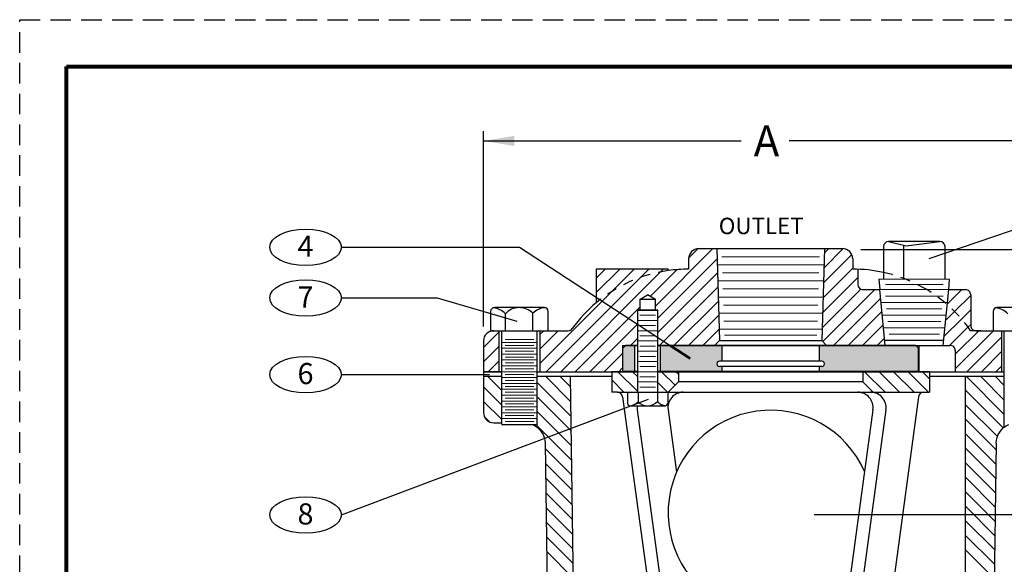
# Model space of a CAD drawing. Units: inches. Extents: x 10.9 to 29.2, y 15.8 to 39.4.
import ezdxf

# ---------------------------------------------------------------- set-up
doc = ezdxf.new("R2010")
doc.units = ezdxf.units.IN
doc.header["$MEASUREMENT"] = 0
doc.linetypes.add('HIDDEN', pattern=[0.375, 0.25, -0.125])
for name, color, linetype in [('Foreground', 7, 'Continuous'), ('HATCHLINES', 2, 'Continuous'), ('HIDDENLINES', 3, 'HIDDEN'), ('TITLEBOX-BORDER', 3, 'Continuous')]:
    doc.layers.add(name, color=color, linetype=linetype)

msp = doc.modelspace()

# ---------------------------------------------------------------- hatches: boundary and pattern name
h = msp.add_hatch(color=252)
h.paths.add_polyline_path([(18.4135257274733, 35.4705671155818), (18.3005257274733, 35.47056711558179), (18.2695257274733, 35.4395671155818), (18.26952572747333, 35.15356711558179), (18.41352572747334, 35.15356711558181)])
h.paths.add_polyline_path([(18.72552572747334, 35.15356711558184), (19.47652572747333, 35.15356711558192), (19.47652572747333, 35.21606711558193), (19.44452572747333, 35.21606711558192, -1), (19.44452572747332, 35.27856711558192), (19.47652572747332, 35.27856711558193), (19.4765257274733, 35.47056711558192), (18.7255257274733, 35.47056711558184)])
h.paths.add_polyline_path([(21.86952572747333, 35.15356711558219), (21.8695257274733, 35.43956711558219), (21.8385257274733, 35.47056711558218), (20.6625257274733, 35.47056711558206), (20.66252572747332, 35.27856711558206), (20.69452572747332, 35.27856711558206, -1), (20.69452572747333, 35.21606711558206), (20.66252572747333, 35.21606711558206), (20.66252572747333, 35.15356711558205)])

# ---------------------------------------------------------------- linework, layer by layer
at = {"color": 2, "linetype": 'HIDDEN'}
msp.add_line((10.91732411578585, 39.43982142350249), (29.20391084175824, 39.43982142350249), dxfattribs=at)
for p, q in [((16.56952572747331, 35.70201973953935), (16.56952572747331, 38.08300361696565)), ((24.51307403638274, 37.38622645820254), (21.99576900376367, 36.52596858850466)), ((22.13202243965335, 36.73726163566629), (21.50702243965335, 36.73726163566629)), ((21.50702243965335, 36.73726163566629), (21.72122129714966, 36.68353080427001)), ((21.72122129714966, 36.68353080427001), (22.13202243965335, 36.73726163566629)), ((14.83768275330427, 36.66681501684472), (17.00858965107027, 36.66681501684472)), ((17.00858965107027, 36.66681501684472), (18.84378295354937, 35.47056711558185)), ((21.16989481400505, 36.63935889694873), (27.15029990899509, 36.63935889694873)), ((21.44452243965335, 36.67476163566629), (21.44452243965335, 36.27726163566629)), ((21.69192365188064, 36.27726163566629), (21.69192365188064, 36.69087998837239)), ((22.19452243965335, 36.27726163566629), (22.19452243965335, 36.67476163566629)), ((22.24947718205363, 36.27627355943587), (21.38946805324006, 36.27726163566629)), ((21.38946805324006, 36.27726163566629), (21.3995257274733, 36.15056711558199)), ((22.23940879991769, 36.14936117957115), (22.24945989851105, 36.27605569965545)), ((14.83768275330427, 36.04924396710906), (16.0067621108817, 36.04924396710906)), ((16.0067621108817, 36.04924396710906), (16.97453289559256, 35.76838153635015)), ((18.47452572747365, 36.03180699321189), (18.56961567730442, 36.08660333622589)), ((18.66452572747365, 36.03180699321189), (18.47452572747365, 36.03180699321189)), ((18.47452572747365, 36.03180699321189), (18.47452572747365, 35.90056711558199)), ((18.66452572747365, 36.03180699321189), (18.56961567730443, 36.08660333622589)), ((18.66452572747365, 35.90056711558199), (18.66452572747365, 36.03180699321189)), ((18.44452572747365, 35.90056711558199), (18.69452572747365, 35.90056711558199)), ((16.75673507529741, 35.65056711558199), (16.75673507529741, 35.15056711558199)), ((16.79173507529741, 34.50816711558204), (16.79173507529741, 35.65056711558199)), ((17.22173507529741, 34.47616746893857), (17.22173507529741, 35.65056711558199)), ((17.25673507529741, 35.65056711558199), (17.25673507529742, 35.15056711558199)), ((22.88173507529741, 35.65056711558199), (22.88173507529742, 35.15056711558199)), ((22.91673507529741, 34.47616746893857), (22.91673507529741, 35.65056711558199)), ((14.83768275330427, 35.11556390967759), (16.64185859610841, 35.11556390967759)), ((16.56952572747331, 35.15056711558199), (16.56923507529741, 35.09056711558199)), ((16.79173507529741, 35.09056711558199), (16.56923507529741, 35.09056711558199)), ((16.56923507529741, 35.09056711558199), (16.56923507529741, 34.65306711558199)), ((16.79173507529741, 35.15056711558198), (16.56952572747331, 35.15056711558199)), ((18.13202572747333, 35.09056711558199), (17.22173507529741, 35.09056711558199)), ((17.69423507529741, 30.21556711558199), (17.63173507529741, 35.09068192288471)), ((22.91673507529741, 35.09056711558198), (22.00702572747333, 35.09056711558199)), ((22.44423507529741, 30.21556711558199), (22.44423507529741, 35.09056711558199)), ((14.83768275330427, 33.40554371138848), (18.58240744897475, 34.81528489735491)), ((18.20243630737172, 34.90056711558199), (22.00702572747333, 34.90056711558199)), ((18.32432608612254, 34.90030570377074), (18.81472536882411, 34.90082852739323)), ((21.32432608612254, 34.90030570377094), (21.81472536882412, 34.90082852739344)), ((17.31923507529741, 34.27806711558199), (17.38173507529741, 30.21556711558199)), ((22.81923507529741, 34.27806711558199), (22.75673507529741, 30.21556711558199)), ((24.51307403638274, 33.40554371138848), (20.59893242847241, 33.40554371138848))]:
    msp.add_line(p, q)
at = {"color": 7}
for p, q in [((16.56952572747331, 37.96335637298199), (19.71053546526628, 37.96335637298199)), ((23.56424086389534, 37.96335637298198), (20.296493694422, 37.96335637298199)), ((19.19452572747329, 36.65056711558199), (20.94452572747329, 36.65056711558199)), ((19.41202572747331, 36.65056711558199), (19.44695808734856, 35.53117572895945)), ((20.72702572747328, 36.65056711558199), (20.69215144226715, 35.53303670498894)), ((19.06952572747329, 36.52556711558199), (19.0695257274733, 36.40056711558199)), ((21.06952572747329, 36.52556711558199), (21.06952572747329, 36.40056711558199)), ((17.94452572747329, 36.40056711558199), (17.94452572747329, 35.99104277742744)), ((18.81952572747329, 36.40056711558199), (17.94452572747329, 36.40056711558199)), ((18.81952572747329, 36.40056711558199), (18.8195257274733, 36.38261792315087)), ((21.1320257274733, 36.39945068803615), (21.13202572747329, 36.21306711558199)), ((21.19452572747329, 36.15056711558199), (21.3995257274733, 36.15056711558199)), ((21.4654585274733, 35.47056711558199), (21.3995257274733, 36.15056711558199)), ((22.17359292747329, 35.47056711558199), (22.2395257274733, 36.15056711558199)), ((22.23950447084122, 36.15056711558199), (22.44452572747331, 36.15056711558199)), ((22.50702572747331, 36.08806711558199), (22.50702572747329, 35.71306711558199)), ((16.69452572747331, 35.65056711558199), (17.60110821191446, 35.65056711558199)), ((16.75702572747331, 35.65056711558199), (16.7570257274733, 35.15056711558199)), ((17.25702572747329, 35.65056711558199), (17.2570257274733, 35.15056711558199)), ((22.56952572747329, 35.65056711558199), (23.4445257274733, 35.65056711558199)), ((22.8820257274733, 35.65056711558199), (22.8820257274733, 35.15056711558199)), ((16.56952572747331, 35.52556711558199), (16.56952572747331, 35.15056711558199)), ((19.38634947397109, 35.47056711558199), (19.44695808734856, 35.53117572895945)), ((19.44695808734856, 35.53117572895945), (20.69389978389129, 35.53117572895945)), ((20.69215144226715, 35.53303670498894), (20.75084009901106, 35.47056711558199)), ((22.17962464100169, 35.53277538217021), (21.45942681394491, 35.53277538217021)), ((18.2645257274733, 35.47056711558199), (18.2645257274733, 35.15056711558199)), ((18.2645257274733, 35.47056711558199), (18.44452572747365, 35.47056711558199)), ((18.2695257274733, 35.4395671155818), (18.3005257274733, 35.47056711558179)), ((18.26952572747333, 35.15356711558179), (18.2695257274733, 35.4395671155818)), ((18.44452572747365, 35.47056711558181), (18.3005257274733, 35.47056711558179)), ((18.41352572747334, 35.15356711558181), (18.4135257274733, 35.4705671155818)), ((18.69452572747365, 35.47056711558199), (22.25702572747331, 35.47056711558199)), ((21.8385257274733, 35.47056711558218), (18.69452572747365, 35.47056711558183)), ((18.72552572747334, 35.15356711558184), (18.7255257274733, 35.47056711558184)), ((19.47652572747332, 35.27856711558192), (19.4765257274733, 35.47056711558193)), ((20.66252572747332, 35.27856711558206), (20.6625257274733, 35.47056711558206)), ((21.8385257274733, 35.47056711558218), (21.8695257274733, 35.43956711558219)), ((21.86952572747333, 35.15356711558219), (21.8695257274733, 35.43956711558219)), ((21.87452572747329, 35.47056711558201), (21.87452572747329, 35.15056711558201)), ((22.31952572747331, 35.40806711558199), (22.3195257274733, 35.15056711558199)), ((20.69452572747332, 35.27856711558206), (19.44452572747332, 35.27856711558192)), ((20.69452572747333, 35.21606711558206), (19.44452572747333, 35.21606711558192)), ((19.47652572747333, 35.15356711558192), (19.47652572747333, 35.21606711558192)), ((20.66252572747333, 35.15356711558206), (20.66252572747333, 35.21606711558206)), ((16.56952572747331, 35.15056711558199), (16.79173507529742, 35.150567115582)), ((17.22173507529741, 35.15056711558199), (18.44452572747365, 35.15056711558199)), ((18.44452572747365, 35.15056711558199), (18.13202572747333, 35.15056711558199)), ((18.13202572747333, 35.15056711558199), (18.13202572747333, 34.90056711558199)), ((18.44452572747365, 35.15356711558181), (18.26952572747333, 35.15356711558179)), ((21.86952572747333, 35.15356711558219), (18.69452572747365, 35.15356711558184)), ((18.69452572747365, 35.15056711558199), (22.91673507529741, 35.15056711558199)), ((22.00702572747333, 35.15056711558199), (18.69452572747365, 35.15056711558199)), ((18.94452572747333, 35.15056711558199), (18.94452572747333, 35.02556711558199)), ((21.19452572747333, 35.15056711558199), (21.19452572747333, 35.02556711558199)), ((22.00702572747333, 35.15056711558199), (22.00702572747333, 34.90056711558199)), ((18.94452572747332, 35.02556711558199), (18.81952572747333, 34.90056711558199)), ((21.19452572747333, 35.02556711558199), (18.94452572747332, 35.02556711558199)), ((21.19452572747333, 35.02556711558199), (21.31952572747333, 34.90056711558199)), ((18.20243630737172, 34.90056711558199), (18.13202572747333, 34.90056711558199)), ((18.26436835283526, 34.84647376442102), (18.66994035794107, 31.85861209208412)), ((21.87055728726746, 34.84647376442102), (21.46498528216165, 31.85861209208412)), ((18.44347650044406, 34.68727991587417), (18.82743955057266, 31.85861209208411)), ((18.81847650044406, 34.68727991587417), (18.92173006845299, 33.92660764436125)), ((21.31644913965865, 34.68727991587417), (20.93378705558352, 31.86819634977259)), ((21.47394913965865, 34.68727991587417), (21.09128705558352, 31.86819634977259)), ((16.79173507529741, 34.50816711558204), (17.22173507529741, 34.50816711558204))]:
    msp.add_line(p, q, dxfattribs=at)
at = {"color": 7, "lineweight": 5}
for p, q in [((19.47512358139603, 36.55223378224866), (20.66392787355056, 36.55223378224866)), ((19.41816301855627, 36.45390044891533), (20.72088843639032, 36.45390044891532)), ((19.42430030963924, 36.25723378224866), (20.71475114530736, 36.25723378224866)), ((19.481260872479, 36.35556711558199), (20.65779058246761, 36.35556711558199)), ((19.48739816356196, 36.15890044891533), (20.65165329138464, 36.15890044891533)), ((21.46731192475071, 36.21360411213646), (22.17173953019589, 36.21360411213647)), ((19.4304376007222, 36.06056711558199), (20.70861385422439, 36.06056711558199)), ((21.46731192475071, 36.07316592120539), (22.17173953019589, 36.0731659212054)), ((19.49353545464493, 35.96223378224866), (20.64551600030167, 35.96223378224866)), ((21.41453536708681, 35.9957647268288), (22.22451608785979, 35.9957647268288)), ((21.48232156436422, 35.91836353245221), (22.15672989058238, 35.91836353245222)), ((19.43657489180517, 35.86390044891533), (20.70247656314144, 35.86390044891533)), ((19.49967274572789, 35.76556711558199), (20.63937870921871, 35.76556711558199)), ((21.42954500670032, 35.84096233807561), (22.20950644824628, 35.84096233807561)), ((21.49733120397773, 35.76356114369902), (22.14172025096887, 35.76356114369902)), ((19.44271218288813, 35.66723378224866), (20.69633927205847, 35.66723378224866)), ((21.44455464631383, 35.68615994932243), (22.19449680863277, 35.68615994932243)), ((16.83173507529741, 35.543467115582), (17.18173507529741, 35.543467115582)), ((19.50581003681085, 35.59630054843559), (20.63324141813575, 35.59630054843559)), ((21.51234084359124, 35.60875875494584), (22.12671061135536, 35.60875875494584)), ((16.79173507529741, 35.507767115582), (17.22173507529741, 35.507767115582)), ((16.79173507529741, 35.436367115582), (17.22173507529741, 35.436367115582)), ((16.83173507529741, 35.47206711558201), (17.18173507529741, 35.47206711558201)), ((16.83173507529741, 35.40066711558201), (17.18173507529741, 35.40066711558201)), ((16.79173507529741, 35.364967115582), (17.22173507529741, 35.364967115582)), ((16.79173507529741, 35.29356711558201), (17.22173507529741, 35.29356711558201)), ((16.83173507529741, 35.32926711558201), (17.18173507529741, 35.32926711558201)), ((16.79173507529741, 35.22216711558201), (17.22173507529741, 35.22216711558201)), ((16.83173507529741, 35.25786711558202), (17.18173507529741, 35.25786711558202)), ((16.83173507529741, 35.18646711558202), (17.18173507529741, 35.18646711558202)), ((16.79173507529741, 35.15076711558201), (17.22173507529741, 35.15076711558201)), ((16.79173507529741, 35.07936711558202), (17.22173507529741, 35.07936711558202)), ((16.83173507529741, 35.11506711558202), (17.18173507529741, 35.11506711558202)), ((16.83173507529741, 35.04366711558202), (17.18173507529741, 35.04366711558202)), ((16.79173507529741, 35.00796711558202), (17.22173507529741, 35.00796711558202)), ((16.79173507529741, 34.93656711558202), (17.22173507529741, 34.93656711558202)), ((16.83173507529741, 34.97226711558203), (17.18173507529741, 34.97226711558203)), ((16.79173507529741, 34.86516711558203), (17.22173507529741, 34.86516711558203)), ((16.83173507529741, 34.90086711558203), (17.18173507529741, 34.90086711558203)), ((16.83173507529741, 34.82946711558203), (17.18173507529741, 34.82946711558203)), ((16.79173507529741, 34.79376711558203), (17.22173507529741, 34.79376711558203)), ((16.79173507529741, 34.72236711558203), (17.22173507529741, 34.72236711558203)), ((16.83173507529741, 34.75806711558204), (17.18173507529741, 34.75806711558204)), ((16.83173507529741, 34.68666711558204), (17.18173507529741, 34.68666711558204)), ((16.79173507529741, 34.65096711558203), (17.22173507529741, 34.65096711558203)), ((16.79173507529741, 34.57956711558204), (17.22173507529741, 34.57956711558204)), ((16.83173507529741, 34.61526711558204), (17.18173507529741, 34.61526711558204)), ((16.83173507529741, 34.54386711558205), (17.18173507529741, 34.54386711558205))]:
    msp.add_line(p, q, dxfattribs=at)
at = {"lineweight": 5}
for p, q in [((21.4120801138866, 36.15056711558199), (22.22697134106, 36.15056711558199)), ((18.44452572747365, 35.77556711558199), (18.69452572747365, 35.77556711558199)), ((18.47452572747365, 35.83806711558198), (18.66452572747365, 35.83806711558199)), ((18.44452572747365, 35.65056711558199), (18.69452572747365, 35.65056711558199)), ((18.47452572747365, 35.71306711558199), (18.66452572747365, 35.71306711558199)), ((18.44452572747365, 35.52556711558199), (18.69452572747365, 35.52556711558199)), ((18.47452572747365, 35.58806711558198), (18.66452572747365, 35.58806711558199)), ((18.44452572747365, 35.40056711558199), (18.69452572747365, 35.40056711558199)), ((18.47452572747365, 35.46306711558199), (18.66452572747365, 35.46306711558199)), ((18.47452572747365, 35.33806711558198), (18.66452572747365, 35.33806711558198)), ((18.44452572747365, 35.27556711558199), (18.69452572747365, 35.27556711558199)), ((18.47452572747365, 35.21306711558199), (18.66452572747365, 35.21306711558199)), ((16.79173507529741, 34.92046388038747), (16.62163184010289, 35.09056711558199)), ((17.63567149127718, 34.78363424559424), (17.32873862128944, 35.09056711558198)), ((17.63337574480704, 34.96270668736102), (17.50551531658607, 35.09056711558199)), ((18.44452572747365, 35.15056711558199), (18.69452572747365, 35.15056711558199)), ((18.47452572747365, 35.08806711558198), (18.66452572747365, 35.08806711558199)), ((22.91673507529741, 34.62909482517648), (22.45526278489191, 35.09056711558198)), ((22.9167350752974, 34.80587152047312), (22.63203948018854, 35.09056711558198)), ((22.9167350752974, 34.98264821576976), (22.80881617548518, 35.09056711558198)), ((16.79173507529741, 34.74368718509083), (16.56923507529741, 34.96618718509083)), ((17.63796723774733, 34.60456180382747), (17.22173507529741, 35.02079396627737)), ((18.44452572747365, 35.02556711558199), (18.69452572747365, 35.02556711558199)), ((18.47452572747365, 34.96306711558199), (18.66452572747365, 34.96306711558199)), ((22.90366874119475, 34.46538446398252), (22.44423507529742, 34.92481812987985)), ((17.64026298421748, 34.42548936206067), (17.22173507529741, 34.84401727098074)), ((16.79173507529741, 34.5669104897942), (16.56923507529741, 34.78941048979419)), ((22.83284568033603, 34.35943082954459), (22.44423507529742, 34.7480414345832)), ((16.64267052654145, 34.53919834325352), (16.58036630296893, 34.60150256682603)), ((17.64255873068763, 34.24641692029389), (17.22173507529741, 34.6672405756841)), ((22.81799564535354, 34.19750416923045), (22.44423507529742, 34.57126473928656)), ((17.64485447715777, 34.06734447852711), (17.22173507529741, 34.49046388038747)), ((22.81531721057632, 34.02340590871103), (22.44423507529741, 34.39448804398994)), ((17.64715022362791, 33.88827203676033), (17.32020194921133, 34.21522031117691)), ((22.81263877579909, 33.84930764819161), (22.44423507529741, 34.21771134869329)), ((17.64944597009806, 33.70919959499354), (17.32296408507534, 34.03568148001626)), ((22.80996034102187, 33.6752093876722), (22.44423507529741, 34.04093465339666)), ((17.6517417165682, 33.53012715322676), (17.32572622093936, 33.85614264885561)), ((22.80728190624464, 33.50111112715279), (22.44423507529741, 33.86415795810002)), ((17.65403746303835, 33.35105471145997), (17.32848835680337, 33.67660381769496)), ((22.80460347146743, 33.32701286663337), (22.44423507529741, 33.68738126280338)), ((17.6563332095085, 33.17198226969319), (17.33125049266737, 33.49706498653432)), ((22.8019250366902, 33.15291460611395), (22.44423507529741, 33.51060456750675)), ((17.65862895597865, 32.9929098279264), (17.33401262853138, 33.31752615537367)), ((22.79924660191299, 32.97881634559454), (22.44423507529742, 33.33382787221011)), ((17.66092470244879, 32.81383738615963), (17.33677476439539, 33.13798732421303)), ((22.79656816713577, 32.80471808507512), (22.44423507529742, 33.15705117691348)), ((17.66322044891894, 32.63476494439284), (17.3395369002594, 32.95844849305239)), ((22.79388973235854, 32.63061982455571), (22.44423507529741, 32.98027448161684))]:
    msp.add_line(p, q, dxfattribs=at)
at = {"color": 7, "lineweight": 50}
msp.add_line((18.84378295354937, 35.47056711558185), (19.08790586696732, 35.31143863443934), dxfattribs=at)
at = {"lineweight": 80}
msp.add_lwpolyline([(11.48609705972745, 38.87104847956089), (28.63513789781662, 38.87104847956089), (28.63513789781662, 16.35622515145634), (11.48609705972745, 16.35622515145634)], close=True, dxfattribs=at)
msp.add_lwpolyline([(18.44452572747365, 34.90056711558199), (18.69452572747365, 34.90056711558199), (18.69452572747365, 35.90056711558199), (18.44452572747365, 35.90056711558199)], close=True)
at = {"color": 7}
msp.add_lwpolyline([(16.69423507529741, 34.52806711558199), (16.79173507529741, 34.52806711558199)], dxfattribs=at)
msp.add_lwpolyline([(17.16697958920984, 34.50816711558204, -0.3008926988796841), (17.31923507529741, 34.27806711558199)], format="xyb", dxfattribs=at)
msp.add_lwpolyline([(22.81923507529741, 34.27806711558199, -0.3008926988796841), (22.97149056138499, 34.50816711558204, -0.3008926988796841)], format="xyb")
for centre, radius, start, end in [((21.50702243965335, 36.67476163566629), 0.0625, 90, 180), ((22.13202243965335, 36.67476163566629), 0.0625, 0, 90), ((20.06952572747333, 33.43156711558199), 1.25, 23.69169911141428, 320.8481462970419), ((16.69423507529741, 34.65306711558199), 0.125, 180, 270)]:
    msp.add_arc(centre, radius, start, end)
for centre, radius, start, end in [((19.19452572747329, 36.52556711558199), 0.125, 90, 180), ((20.94452572747329, 36.52556711558199), 0.125, 0, 90), ((19.0695257274733, 34.65056711558199), 1.75, 90, 98.13010235415638), ((21.0695257274733, 34.65056711558199), 1.75, 77.6264850884184, 90), ((21.19452572747329, 36.21306711558199), 0.0625, 180, 270), ((22.44452572747331, 36.08806711558199), 0.0625, 359.9999999999984, 90), ((19.0695257274733, 34.65056711558199), 1.75, 130.0052008848605, 144.111702447194), ((16.69452572747331, 35.52556711558199), 0.125, 90, 180), ((17.60110821191446, 35.71306711558199), 0.0625, 270, 324.1117024471946), ((22.56952572747329, 35.71306711558199), 0.0625, 179.9999999999988, 270), ((22.25702572747331, 35.40806711558199), 0.0625, 359.9999999999986, 90), ((19.44452572747332, 35.24731711558192), 0.03124999999999956, 90.00000000000652, 270.0000000000065), ((20.69452572747332, 35.24731711558206), 0.03124999999999956, 270.0000000000065, 90.00000000000652), ((18.20243630737172, 34.83806711558199), 0.0625, 7.73007729577171, 90.0000000000001), ((19.00476809319837, 34.71256711558199), 0.188, 90, 187.7300772957717), ((21.13015754690435, 34.71256711558199), 0.188, 352.2699227042283, 90), ((21.28765754690435, 34.71256711558199), 0.188, 352.2699227042283, 90), ((21.93248933273099, 34.83806711558199), 0.0625, 90, 172.2699227042283), ((18.62976809319837, 34.71256711558199), 0.188, 173.0623665541254, 187.7300772957717)]:
    msp.add_arc(centre, radius, start, end, dxfattribs=at)
at = {"color": 7, "linetype": 'HIDDEN', "ltscale": 0.5}
msp.add_arc((21.0695257274733, 34.65056711558199), 1.75, 58.99728086612618, 77.6264850884184, dxfattribs=at)
at = {"color": 7, "linetype": 'Continuous'}
for centre, radius, start, end in [((16.70203435893158, 35.88513490328157), 0.04619097927700042, 90, 180), ((16.66429770892911, 35.69841754954747), 0.2329083330111394, 42.52916341805039, 83.55070472704783), ((17.00673507529739, 35.69841754954747), 0.2329083330111394, 45.04382973920886, 137.1665719339913), ((17.33585198667391, 35.69841754954747), 0.2329083330111394, 94.16281697390346, 134.9538851268487), ((17.31143579166324, 35.88513490328157), 0.04619097927700042, 0, 90), ((22.82586894145629, 35.88513490328157), 0.04619097927700042, 90, 180), ((22.78813229145382, 35.69841754954747), 0.2329083330111394, 42.52916341805039, 83.55070472704783), ((18.35660416363378, 34.76755350314144), 0.0322780775112411, 180, 270), ((18.3395422210766, 34.89803086713887), 0.1627554415087021, 274.1628169739035, 314.9538851268485), ((18.56952784471895, 34.89803086713887), 0.1627554415087021, 225.043829739209, 317.1665719339915), ((18.80882175074541, 34.89803086713887), 0.1627554415087021, 222.5291634180504, 263.5507047270477), ((18.78245152580409, 34.76755350314144), 0.0322780775112411, 270, 0)]:
    msp.add_arc(centre, radius, start, end, dxfattribs=at)
for centre in [(14.40147101711274, 36.66681501684472), (14.40147101711274, 36.04924396710907), (14.40147101711274, 35.1155639096776), (14.40147101711274, 33.40554371138848)]:
    msp.add_ellipse(centre, major_axis=(0.4362117361915262, 0), ratio=0.5090907986801229)
at = {"color": 7}
msp.add_solid([(16.94717243358694, 38.02494280425451), (16.94717243358694, 37.89994280425451), (16.57217243358694, 37.96244280425451)], dxfattribs=at)
at = {"layer": 'Foreground', "color": 7, "linetype": 'Continuous'}
for points in [[(16.65584337965459, 35.88513490328157), (16.65584337965459, 35.65056711558199), (17.35762677094024, 35.65056711558199)], [(17.31143579166324, 35.9313258825586), (16.70203435893158, 35.93132588255864)], [(17.35762677094024, 35.65056711558199), (17.35762677094023, 35.88513490328157)], [(22.77967796217931, 35.88513490328157), (22.77967796217931, 35.65056711558199), (23.48146135346497, 35.65056711558199)], [(23.43527037418795, 35.9313258825586), (22.82586894145629, 35.93132588255864)], [(16.8359356310891, 35.65056711558199), (16.8359356310891, 35.85676476753429)], [(17.17130010453117, 35.65056711558199), (17.17130010453117, 35.8632476732182)], [(18.32432608612254, 34.90030570377074), (18.32432608612255, 34.76755350314144)], [(18.4545304393296, 34.90030570377074), (18.4545304393296, 34.78284821478319)], [(18.68888183515875, 34.90030570377074), (18.68888183515875, 34.78737844417947)], [(18.81472536882411, 34.90082852739323), (18.81472536882412, 34.76807632676393)], [(18.35660416363378, 34.73527542563018), (18.78245152580409, 34.73527542563015)]]:
    msp.add_lwpolyline(points, dxfattribs=at)
at = {"layer": 'HATCHLINES', "color": 7, "lineweight": 5}
for p, q in [((18.66452572747365, 35.95106607291281), (19.36402677014284, 36.65056711558199)), ((19.06975098505292, 36.53306802578872), (19.18702481726657, 36.65034185800237)), ((20.71968172096363, 36.41523180873306), (20.95460962402269, 36.65015971179212)), ((20.72537601368042, 36.59770279674649), (20.77824033251594, 36.65056711558199)), ((18.69452572747365, 35.80428937761617), (19.41592282332723, 36.52568647346975)), ((20.71398742824685, 36.23276082071964), (21.05838320551224, 36.57715659798502)), ((17.51047337954956, 35.15056711558199), (18.72653131324832, 36.36662504928076)), ((17.94452572747329, 36.29172624469227), (18.05336659836302, 36.400567115582)), ((17.94452572747329, 36.11494954939563), (18.23014329365965, 36.400567115582)), ((18.13905503113648, 36.13270215776218), (18.40691998895629, 36.40056711558199)), ((18.48219307737124, 36.29906350870031), (18.58369668425293, 36.40056711558199)), ((18.60265820185115, 36.06752622578414), (18.92953718905718, 36.39495904663193)), ((20.70829313553006, 36.05028983270621), (21.06952572747328, 36.41152242464944)), ((17.33369668425292, 35.15056711558199), (18.48219307737123, 36.2990635087003)), ((18.69452572747365, 35.62751268231953), (19.42127247255379, 36.35425942739968)), ((20.70259884281328, 35.86781884469279), (21.1320257274733, 36.29724572935281)), ((17.2570257274733, 35.25067285409901), (18.13905503113644, 36.13270215776215)), ((18.71435685603274, 35.47056711558199), (19.42662212178036, 36.1828323813296)), ((20.6969045500965, 35.68534785667937), (21.16802177349314, 36.15646508007603)), ((20.70630486111481, 35.51797147240105), (21.33890050429575, 36.15056711558199)), ((22.22234266956171, 35.97334910906813), (22.39956067607557, 36.15056711558199)), ((18.89113355132938, 35.47056711558199), (19.43197177100692, 36.01140533525954)), ((20.83567719959239, 35.47056711558199), (21.4097923249214, 36.04468224091101)), ((22.3103637295348, 35.88459347374459), (22.5070257274733, 36.08125547168309)), ((17.6872500748462, 35.15056711558199), (18.47452572747365, 35.93917665554643)), ((21.01245389488902, 35.47056711558199), (21.42541756957568, 35.88353079026864)), ((22.20336203927295, 35.77759178348273), (22.3103637295348, 35.88459347374458)), ((19.06791024662602, 35.47056711558199), (19.43732142023349, 35.83997828918947)), ((22.18438140898419, 35.58183445789734), (22.39534738073092, 35.79280042964407)), ((17.25702572747329, 35.60422624469228), (17.30336659836301, 35.650567115582)), ((17.25702572747329, 35.42744954939564), (17.48014329365965, 35.65056711558199)), ((17.86402677014284, 35.15056711558199), (18.44452572747365, 35.7310660729128)), ((19.24468694192265, 35.47056711558199), (19.44267106946006, 35.6685512431194)), ((21.18923059018567, 35.470567115582), (21.44104281422996, 35.72237933962629)), ((22.24989076196548, 35.470567115582), (22.47395669192235, 35.69463304553886)), ((22.31952572747331, 35.36342538579319), (22.60666745726212, 35.650567115582)), ((22.3195257274733, 35.18664869049654), (22.78344415255875, 35.65056711558199)), ((16.56952572747331, 35.44705633058219), (16.75702572747331, 35.63455633058219)), ((21.3660072854823, 35.470567115582), (21.45666805888424, 35.56122788898394)), ((22.46022084785539, 35.15056711558199), (22.8820257274733, 35.5723719951999)), ((16.56952572747331, 35.27027963528556), (16.75702572747331, 35.45777963528556)), ((16.62658990306637, 35.15056711558199), (16.75702572747331, 35.28100293998892)), ((18.04080346543947, 35.15056711558199), (18.2645257274733, 35.37428937761582)), ((22.63699754315203, 35.15056711558199), (22.8820257274733, 35.39559529990326)), ((18.21758016073611, 35.15056711558199), (18.2645257274733, 35.19751268231919)), ((22.81377423844867, 35.15056711558199), (22.8820257274733, 35.21881860460662)), ((18.28166486035753, 34.90056711558199), (18.13202572747333, 35.05020624846619)), ((18.44452572747365, 34.91448294376251), (18.20844155565417, 35.15056711558199)), ((18.44452572747365, 35.09125963905915), (18.3852182509508, 35.15056711558199)), ((18.9041486845087, 34.98519007261736), (18.73877164154407, 35.15056711558199)), ((18.94452572747333, 35.12158972494937), (18.91554833684071, 35.15056711558199)), ((21.46364537569699, 34.90056711558199), (21.21364537569699, 35.15056711558199)), ((21.64042207099362, 34.90056711558199), (21.39042207099363, 35.15056711558199)), ((21.81719876629026, 34.90056711558198), (21.56719876629026, 35.15056711558199)), ((21.99397546158691, 34.90056711558199), (21.7439754615869, 35.15056711558199)), ((22.00702572747333, 35.0642935449922), (21.92075215688353, 35.15056711558199)), ((18.81199494624745, 34.90056711558198), (18.69452572747365, 35.01803633435578))]:
    msp.add_line(p, q, dxfattribs=at)
at = {"layer": 'HATCHLINES', "color": 7}
for p, q in [((18.72653131324832, 36.36662504928076), (18.76047337954957, 36.40056711558199)), ((22.39534738073092, 35.79280042964407), (22.50702572747329, 35.90447877638644)), ((22.47395669192235, 35.69463304553886), (22.50702572747329, 35.7277020810898)), ((18.36080346543947, 35.47056711558199), (18.44452572747364, 35.55428937761616))]:
    msp.add_line(p, q, dxfattribs=at)
at = {"layer": 'HIDDENLINES', "color": 7}
msp.add_line((22.6320257274733, 35.65056711558199), (22.50566638910781, 35.65056711558199), dxfattribs=at)
at = {"layer": 'HIDDENLINES', "color": 7, "ltscale": 0.5}
for centre, start, end in [((19.0695257274733, 34.65056711558199), 98.21321070173835, 130.0052008848605), ((21.0695257274733, 34.65056711558199), 34.84990457904635, 58.99728086612618)]:
    msp.add_arc(centre, 1.75, start, end, dxfattribs=at)
at = {"layer": 'TITLEBOX-BORDER', "color": 2, "linetype": 'HIDDEN'}
msp.add_line((10.91732411578585, 15.78745220751473), (10.91732411578585, 39.43982142350249), dxfattribs=at)

# ---------------------------------------------------------------- texts
at = {"color": 7, "insert": (20.01857149722091, 37.96335637298199), "char_height": 0.3750000000000001, "width": 1.395866570398084, "attachment_point": 5}
msp.add_mtext('\\A1;{\\fArial|b0|i0|c0|p34;A}', dxfattribs=at)
at = {"attachment_point": 1}
for s, width, insert, char_height in [('{\\fArial|b0|i0|c0|p34;\\T1.3;OUTLET}', 1.39526182098291, (19.43709744155348, 37.02670043974107), 0.2), ('{\\fArial|b0|i0|c0|p34;4}', 0.3747372011630432, (14.30304109697182, 36.80788884063669), 0.257321270723186), ('{\\fArial|b0|i0|c0|p34;7}', 0.3747372011630432, (14.30304109697182, 36.19031779090105), 0.257321270723186), ('{\\fArial|b0|i0|c0|p34;6}', 0.3747372011630432, (14.30304109697182, 35.25663773346956), 0.257321270723186), ('{\\fArial|b0|i0|c0|p34;8}', 0.3747372011630432, (14.30304109697182, 33.54661753518046), 0.257321270723186)]:
    msp.add_mtext_dynamic_manual_height_columns(s, width=width, gutter_width=1, heights=[0], dxfattribs=dict(at, insert=insert, char_height=char_height))

doc.saveas('drawing.dxf')
